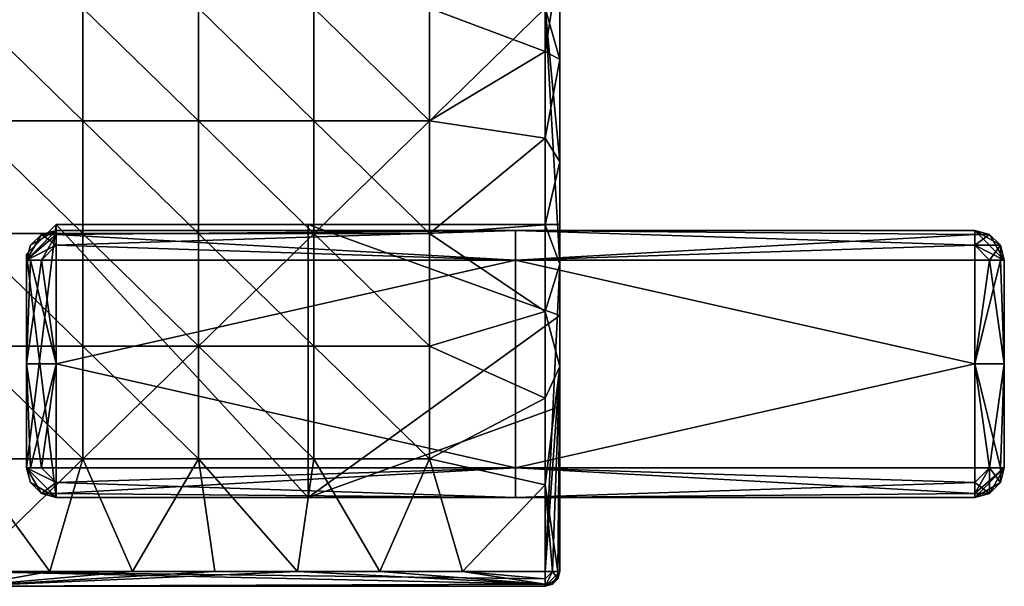
# Model space of a CAD drawing. Units: inches. Extents: x 15 to 1117, y -787 to -2.
# Drawn here: x 36 to 70, y -747 to -728 of the extents above; entities that cross this region are included whole.
import ezdxf

# ---------------------------------------------------------------- set-up
doc = ezdxf.new("R2010")
doc.units = ezdxf.units.IN
doc.header["$MEASUREMENT"] = 0
doc.layers.add('__4935_027', color=7, linetype='Continuous')

msp = doc.modelspace()

# ---------------------------------------------------------------- meshes
at = {"layer": '__4935_027', "color": 7}
mesh = msp.add_polyface(dxfattribs=at)
corners = [(38.596, -727.525, 1930.77), (38.596, -723.725, 1930.77), (34.696, -723.725, 1930.77), (34.696, -727.525, 1930.77), (42.496, -727.525, 1930.77), (42.496, -723.725, 1930.77), (46.396, -727.525, 1930.77), (38.596, -731.325, 1930.77), (34.696, -731.325, 1930.77), (42.496, -731.325, 1930.77), (46.396, -731.325, 1930.77), (38.596, -735.125, 1930.77), (34.696, -735.125, 1930.77), (42.496, -735.125, 1930.77), (38.596, -738.925, 1930.77), (42.496, -738.925, 1930.77), (34.696, -708.525, 1868.27), (54.196, -727.525, 1868.27), (34.696, -746.525, 1868.27), (36.234, -723.175, 1926.77), (36.234, -725.15, 1926.77), (33.157, -725.15, 1926.77), (39.311, -723.175, 1926.77), (39.311, -725.15, 1926.77), (42.388, -723.175, 1926.77), (42.388, -725.15, 1926.77), (45.465, -723.175, 1926.77), (43.585, -727.125, 1926.77), (41.362, -727.125, 1926.77), (39.14, -727.125, 1926.77), (36.918, -727.125, 1926.77), (34.696, -727.125, 1926.77), (54.696, -727.125, 1905.77), (54.696, -727.125, 1902.27), (14.696, -727.125, 1902.27), (54.696, -727.125, 1898.77), (14.696, -727.125, 1898.77), (54.696, -727.125, 1895.27), (14.696, -727.125, 1895.27), (54.696, -727.125, 1891.77), (14.696, -727.125, 1891.77), (34.696, -727.125, 1926.77), (36.918, -727.125, 1926.77), (54.696, -727.125, 1909.27), (39.14, -727.125, 1926.77), (34.696, -727.125, 1870.77), (14.696, -727.125, 1905.77), (37.696, -734.825, 1870.77), (54.696, -734.825, 1884.77), (37.696, -734.825, 1898.77), (54.696, -734.825, 1912.77), (37.696, -734.825, 1926.77), (37.696, -734.825, 1870.77), (36.696, -735.825, 1898.77), (36.696, -735.825, 1870.77), (37.696, -734.825, 1898.77), (36.696, -735.825, 1926.77), (37.696, -734.825, 1926.77)]
mesh.append_faces([[corners[k] for k in face] for face in [(16, 17, 18), (27, 28, 25), (28, 29, 23), (29, 30, 23), (30, 31, 20), (21, 20, 31), (20, 23, 30), (23, 25, 28), (32, 33, 34), (33, 35, 36), (35, 37, 38), (37, 39, 40), (41, 42, 43), (42, 44, 43), (45, 40, 39), (32, 46, 41), (47, 48, 49), (49, 50, 51), (52, 53, 54), (53, 55, 56), (56, 55, 57), (55, 53, 52)]], dxfattribs={"color": 7})
mesh.append_faces([[corners[k] for k in face] for face in [(0, 2, 3), (4, 1, 0), (6, 5, 4), (7, 3, 8), (9, 0, 7), (10, 4, 9), (11, 8, 12), (13, 7, 11), (22, 20, 19), (24, 23, 22), (26, 25, 24)]], dxfattribs={"vtx0": -1, "color": 7})
mesh.append_faces([[corners[k] for k in face] for face in [(0, 1, 2), (4, 5, 1), (7, 0, 3), (9, 4, 0), (11, 7, 8), (13, 9, 7), (14, 11, 12), (15, 13, 11), (19, 20, 21), (22, 23, 20), (24, 25, 23)]], dxfattribs={"vtx2": -1, "color": 7})
mesh = msp.add_polyface(dxfattribs=at)
corners = [(46.396, -727.525, 1930.77), (46.396, -723.725, 1930.77), (42.496, -723.725, 1930.77), (50.296, -727.525, 1930.77), (50.296, -723.725, 1930.77), (46.396, -731.325, 1930.77), (42.496, -727.525, 1930.77), (50.296, -731.325, 1930.77), (46.396, -735.125, 1930.77), (42.496, -731.325, 1930.77), (42.496, -735.125, 1930.77), (50.296, -735.125, 1930.77), (46.396, -738.925, 1930.77), (42.496, -738.925, 1930.77), (50.296, -738.925, 1930.77), (45.465, -723.175, 1926.77), (45.465, -725.15, 1926.77), (42.388, -725.15, 1926.77), (48.542, -723.175, 1926.77), (48.542, -725.15, 1926.77), (50.251, -727.125, 1926.77), (48.029, -727.125, 1926.77), (45.807, -727.125, 1926.77), (43.585, -727.125, 1926.77), (54.696, -727.125, 1909.27), (54.696, -727.125, 1905.77), (34.696, -727.125, 1926.77), (54.696, -727.125, 1891.77), (54.696, -727.125, 1888.27), (34.696, -727.125, 1870.77), (54.696, -727.125, 1884.77), (54.696, -727.125, 1881.27), (54.696, -727.125, 1877.77), (54.696, -727.125, 1874.27), (54.696, -727.125, 1870.77), (39.14, -727.125, 1926.77), (41.362, -727.125, 1926.77), (54.696, -727.125, 1912.77), (43.585, -727.125, 1926.77), (45.807, -727.125, 1926.77), (54.696, -727.125, 1916.27), (54.696, -727.125, 1870.77), (54.696, -723.965, 1870.77), (34.696, -727.125, 1870.77), (54.696, -720.805, 1870.77), (54.696, -734.825, 1916.27), (37.696, -734.825, 1926.77), (54.696, -734.825, 1912.77), (37.696, -734.825, 1898.77), (54.696, -734.825, 1909.27), (54.696, -734.825, 1905.77), (54.696, -734.825, 1902.27), (54.696, -734.825, 1898.77), (54.696, -734.825, 1895.27), (54.696, -734.825, 1891.77), (54.696, -734.825, 1888.27), (54.696, -734.825, 1884.77), (37.696, -734.825, 1870.77), (54.696, -734.825, 1881.27), (46.196, -734.825, 1870.77), (46.196, -734.825, 1926.77)]
mesh.append_faces([[corners[k] for k in face] for face in [(20, 21, 19), (21, 22, 16), (22, 23, 16), (17, 16, 23), (16, 19, 21), (24, 25, 26), (27, 28, 29), (28, 30, 29), (30, 31, 29), (31, 32, 29), (32, 33, 29), (33, 34, 29), (35, 36, 37), (36, 38, 37), (38, 39, 40), (41, 42, 43), (42, 44, 43), (45, 46, 47), (47, 48, 49), (49, 48, 50), (50, 48, 51), (51, 48, 52), (52, 48, 53), (53, 48, 54), (54, 48, 55), (55, 48, 56), (56, 57, 58), (59, 58, 57), (46, 45, 60)]], dxfattribs={"color": 7})
mesh.append_faces([[corners[k] for k in face] for face in [(3, 1, 0), (7, 0, 5), (8, 9, 10), (11, 5, 8), (12, 10, 13), (14, 8, 12)]], dxfattribs={"vtx0": -1, "color": 7})
mesh.append_faces([[corners[k] for k in face] for face in [(0, 1, 2), (3, 4, 1), (5, 0, 6), (7, 3, 0), (8, 5, 9), (11, 7, 5), (12, 8, 10), (14, 11, 8), (15, 16, 17), (18, 19, 16)]], dxfattribs={"vtx2": -1, "color": 7})
mesh = msp.add_polyface(dxfattribs=at)
corners = [(54.696, -729.252, 1930.27), (54.696, -725.798, 1930.27), (54.196, -728.987, 1930.77), (54.196, -723.141, 1930.77), (54.196, -726.064, 1930.77), (54.696, -722.343, 1930.27), (54.696, -725.798, 1930.27), (54.696, -724.868, 1926.77), (54.696, -729.252, 1930.27), (54.696, -727.125, 1926.77), (54.696, -729.252, 1868.77), (54.696, -725.798, 1868.77), (54.696, -727.125, 1870.77), (54.696, -722.343, 1868.77), (54.696, -723.965, 1870.77), (54.696, -727.125, 1874.27), (54.696, -727.125, 1877.77), (54.696, -727.125, 1881.27), (54.696, -727.125, 1884.77), (54.696, -734.825, 1881.27), (54.696, -727.125, 1888.27), (54.696, -734.825, 1884.77), (54.696, -727.125, 1891.77), (54.696, -734.825, 1888.27), (54.696, -727.125, 1895.27), (54.696, -734.825, 1891.77), (54.696, -727.125, 1898.77), (54.696, -734.825, 1895.27), (54.696, -727.125, 1902.27), (54.696, -734.825, 1898.77), (54.696, -727.125, 1905.77), (54.696, -734.825, 1902.27), (54.696, -727.125, 1909.27), (54.696, -734.825, 1905.77), (54.696, -727.125, 1912.77), (54.696, -734.825, 1909.27), (54.696, -727.125, 1916.27), (54.696, -734.825, 1912.77), (54.696, -727.125, 1919.77), (54.696, -734.825, 1916.27), (54.696, -727.125, 1923.27), (54.696, -734.825, 1919.77), (54.196, -728.987, 1930.77), (54.196, -726.064, 1930.77), (50.296, -727.525, 1930.77), (54.196, -723.141, 1930.77), (50.296, -723.725, 1930.77), (50.296, -731.325, 1930.77), (54.696, -722.343, 1868.77), (54.696, -725.798, 1868.77), (54.196, -727.525, 1868.27), (54.696, -729.252, 1868.77), (51.619, -723.175, 1926.77), (51.619, -725.15, 1926.77), (48.542, -725.15, 1926.77), (54.696, -724.868, 1926.77), (54.696, -727.125, 1926.77), (52.474, -727.125, 1926.77), (50.251, -727.125, 1926.77), (54.696, -727.125, 1926.77), (54.696, -727.125, 1923.27), (52.474, -727.125, 1926.77), (54.696, -727.125, 1919.77), (50.251, -727.125, 1926.77), (54.696, -727.125, 1916.27), (45.807, -727.125, 1926.77), (54.696, -727.125, 1912.77), (43.585, -727.125, 1926.77), (54.696, -727.125, 1909.27), (39.14, -727.125, 1926.77), (48.029, -727.125, 1926.77)]
mesh.append_faces([[corners[k] for k in face] for face in [(0, 1, 2), (3, 4, 1), (4, 2, 1), (5, 6, 7), (6, 8, 9), (10, 11, 12), (11, 13, 14), (14, 12, 11), (12, 15, 10), (15, 16, 10), (16, 17, 10), (17, 18, 19), (18, 20, 21), (20, 22, 23), (22, 24, 25), (24, 26, 27), (26, 28, 29), (28, 30, 31), (30, 32, 33), (32, 34, 35), (34, 36, 37), (36, 38, 39), (38, 40, 41), (40, 9, 8), (9, 7, 6), (42, 43, 44), (43, 45, 46), (46, 44, 43), (44, 47, 42), (48, 49, 50), (49, 51, 50), (55, 56, 57), (57, 58, 53), (53, 52, 55), (54, 53, 58), (55, 57, 53), (59, 60, 61), (60, 62, 63), (62, 64, 65), (64, 66, 67), (66, 68, 69), (65, 70, 62), (70, 63, 62), (63, 61, 60)]], dxfattribs={"color": 7})
mesh.append_faces([[corners[k] for k in face] for face in [(52, 53, 54)]], dxfattribs={"vtx2": -1, "color": 7})
mesh = msp.add_polyface(dxfattribs=at)
corners = [(54.696, -736.162, 1930.27), (54.696, -732.707, 1930.27), (54.196, -734.833, 1930.77), (54.696, -729.252, 1930.27), (54.196, -731.91, 1930.77), (54.196, -728.987, 1930.77), (54.196, -737.756, 1930.77), (54.696, -729.252, 1930.27), (54.696, -732.707, 1930.27), (54.696, -734.825, 1926.77), (54.696, -736.162, 1930.27), (54.696, -736.162, 1868.77), (54.696, -732.707, 1868.77), (54.696, -734.825, 1870.77), (54.696, -729.252, 1868.77), (54.696, -737.892, 1926.77), (54.696, -734.825, 1923.27), (54.696, -734.825, 1919.77), (54.696, -734.825, 1916.27), (54.696, -727.125, 1919.77), (54.696, -734.825, 1912.77), (54.696, -727.125, 1916.27), (54.696, -734.825, 1909.27), (54.696, -727.125, 1912.77), (54.696, -734.825, 1905.77), (54.696, -727.125, 1909.27), (54.696, -734.825, 1902.27), (54.696, -727.125, 1905.77), (54.696, -734.825, 1898.77), (54.696, -727.125, 1902.27), (54.696, -734.825, 1895.27), (54.696, -727.125, 1898.77), (54.696, -734.825, 1891.77), (54.696, -727.125, 1895.27), (54.696, -734.825, 1888.27), (54.696, -727.125, 1891.77), (54.696, -734.825, 1884.77), (54.696, -727.125, 1888.27), (54.696, -734.825, 1881.27), (54.696, -727.125, 1884.77), (54.696, -734.825, 1877.77), (54.696, -734.825, 1874.27), (54.696, -737.892, 1870.77), (54.696, -727.125, 1923.27), (54.696, -727.125, 1881.27), (54.196, -737.756, 1930.77), (54.196, -734.833, 1930.77), (50.296, -735.125, 1930.77), (54.196, -731.91, 1930.77), (54.196, -728.987, 1930.77), (50.296, -731.325, 1930.77), (50.296, -738.925, 1930.77), (54.696, -729.252, 1868.77), (54.696, -732.707, 1868.77), (54.196, -727.525, 1868.27), (54.696, -736.162, 1868.77), (54.196, -746.525, 1868.27), (54.696, -734.825, 1870.77), (46.196, -734.825, 1870.77), (54.696, -737.892, 1870.77), (54.696, -737.892, 1926.77), (46.196, -734.825, 1926.77), (54.696, -734.825, 1926.77), (54.696, -734.825, 1926.77), (46.196, -734.825, 1926.77), (54.696, -734.825, 1923.27), (54.696, -734.825, 1919.77), (54.696, -734.825, 1916.27), (54.696, -734.825, 1881.27), (46.196, -734.825, 1870.77), (54.696, -734.825, 1877.77), (54.696, -734.825, 1874.27), (54.696, -734.825, 1870.77)]
mesh.append_faces([[corners[k] for k in face] for face in [(0, 1, 2), (1, 3, 4), (5, 4, 3), (4, 2, 1), (2, 6, 0), (7, 8, 9), (8, 10, 9), (11, 12, 13), (12, 14, 13), (15, 9, 10), (9, 16, 7), (16, 17, 7), (17, 18, 19), (18, 20, 21), (20, 22, 23), (22, 24, 25), (24, 26, 27), (26, 28, 29), (28, 30, 31), (30, 32, 33), (32, 34, 35), (34, 36, 37), (36, 38, 39), (38, 40, 14), (40, 41, 14), (41, 13, 14), (13, 42, 11), (7, 17, 43), (38, 14, 44), (45, 46, 47), (46, 48, 47), (48, 49, 50), (50, 47, 48), (47, 51, 45), (52, 53, 54), (53, 55, 54), (56, 54, 55), (57, 58, 59), (60, 61, 62), (63, 64, 65), (65, 64, 66), (66, 64, 67), (68, 69, 70), (70, 69, 71), (71, 69, 72)]], dxfattribs={"color": 7})
mesh = msp.add_polyface(dxfattribs=at)
corners = [(54.196, -747.025, 1899.52), (54.196, -747.025, 1930.27), (34.696, -747.025, 1930.27), (54.196, -747.025, 1930.27), (54.196, -747.025, 1899.52), (54.446, -746.958, 1930.27), (54.196, -747.025, 1868.77), (54.446, -746.958, 1868.77), (54.446, -746.525, 1930.703), (54.196, -746.525, 1930.77), (54.196, -746.775, 1930.703), (54.196, -746.958, 1930.52), (54.196, -747.025, 1930.27), (50.296, -742.725, 1930.77), (50.296, -738.925, 1930.77), (46.396, -738.925, 1930.77), (54.196, -746.525, 1930.77), (54.196, -743.602, 1930.77), (51.41, -746.525, 1930.77), (54.196, -740.679, 1930.77), (54.196, -737.756, 1930.77), (48.624, -746.525, 1930.77), (46.396, -742.725, 1930.77), (34.696, -747.025, 1930.27), (54.196, -747.025, 1930.27), (54.196, -746.958, 1930.52), (54.196, -746.775, 1930.703), (51.41, -746.525, 1930.77), (54.196, -746.525, 1930.77), (48.624, -746.525, 1930.77), (45.839, -746.525, 1930.77), (54.196, -727.525, 1868.27), (54.196, -746.525, 1868.27), (34.696, -746.525, 1868.27), (54.196, -747.025, 1868.77), (34.696, -747.025, 1868.77), (54.196, -746.958, 1868.52), (34.696, -746.525, 1868.27), (54.196, -746.525, 1868.27), (54.196, -746.775, 1868.337), (54.196, -746.958, 1868.52), (54.196, -746.775, 1868.337), (54.196, -747.025, 1868.77), (54.696, -744.025, 1870.77), (46.196, -744.025, 1870.77), (54.696, -744.025, 1874.27), (54.696, -744.025, 1877.77), (54.696, -744.025, 1881.27), (37.696, -744.025, 1870.77), (54.696, -744.025, 1884.77), (37.696, -744.025, 1898.77), (54.696, -744.025, 1888.27), (54.696, -744.025, 1891.77), (54.696, -744.025, 1895.27), (54.696, -744.025, 1898.77), (54.696, -744.025, 1902.27), (54.696, -744.025, 1905.77), (54.696, -744.025, 1909.27), (54.696, -744.025, 1912.77), (37.696, -744.025, 1926.77), (54.696, -744.025, 1916.27), (46.196, -744.025, 1926.77), (54.696, -744.025, 1919.77), (54.696, -744.025, 1923.27), (54.696, -744.025, 1926.77), (54.696, -737.892, 1870.77), (46.196, -744.025, 1870.77), (54.696, -740.958, 1870.77), (54.696, -744.025, 1870.77), (46.196, -734.825, 1870.77), (54.696, -744.025, 1926.77), (46.196, -744.025, 1926.77), (54.696, -740.958, 1926.77), (54.696, -737.892, 1926.77), (46.196, -734.825, 1926.77)]
mesh.append_faces([[corners[k] for k in face] for face in [(0, 1, 2), (3, 4, 5), (4, 6, 7), (8, 9, 10), (10, 11, 12), (16, 17, 18), (17, 19, 13), (19, 20, 14), (21, 18, 13), (14, 13, 19), (13, 22, 21), (18, 17, 13), (23, 24, 25), (25, 26, 27), (26, 28, 27), (27, 29, 25), (29, 30, 25), (31, 32, 33), (34, 35, 36), (37, 38, 39), (39, 36, 37), (40, 41, 42), (43, 44, 45), (45, 44, 46), (46, 44, 47), (47, 48, 49), (49, 50, 51), (51, 50, 52), (52, 50, 53), (53, 50, 54), (54, 50, 55), (55, 50, 56), (56, 50, 57), (57, 50, 58), (58, 59, 60), (60, 61, 62), (62, 61, 63), (63, 61, 64), (65, 66, 67), (67, 66, 68), (69, 66, 65), (70, 71, 72), (72, 71, 73), (71, 74, 73)]], dxfattribs={"color": 7})
mesh.append_faces([[corners[k] for k in face] for face in [(13, 14, 15)]], dxfattribs={"vtx2": -1, "color": 7})
mesh = msp.add_polyface(dxfattribs=at)
corners = [(34.696, -747.025, 1930.27), (15.196, -747.025, 1899.52), (54.196, -747.025, 1899.52), (34.696, -747.025, 1868.77), (22.996, -742.725, 1930.77), (22.996, -738.925, 1930.77), (19.096, -738.925, 1930.77), (26.896, -742.725, 1930.77), (26.896, -738.925, 1930.77), (30.796, -742.725, 1930.77), (30.796, -738.925, 1930.77), (34.696, -742.725, 1930.77), (34.696, -738.925, 1930.77), (20.767, -746.525, 1930.77), (23.553, -746.525, 1930.77), (26.339, -746.525, 1930.77), (29.124, -746.525, 1930.77), (31.91, -746.525, 1930.77), (34.696, -746.525, 1930.77), (34.696, -746.525, 1930.77), (31.91, -746.525, 1930.77), (34.696, -747.025, 1930.27), (29.124, -746.525, 1930.77), (26.339, -746.525, 1930.77), (23.553, -746.525, 1930.77), (15.196, -746.958, 1930.52), (15.196, -746.958, 1868.52), (15.196, -746.775, 1868.337), (34.696, -746.525, 1868.27), (15.196, -746.525, 1868.27), (34.696, -747.025, 1868.77), (31.696, -744.025, 1926.77), (31.696, -744.025, 1898.77), (14.696, -744.025, 1912.77), (31.696, -744.025, 1870.77), (14.696, -744.025, 1884.77), (23.196, -744.025, 1870.77), (14.696, -744.025, 1881.27), (23.196, -744.025, 1926.77), (14.696, -744.025, 1916.27), (31.696, -744.025, 1926.77), (32.696, -743.025, 1898.77), (31.696, -744.025, 1898.77), (32.696, -743.025, 1870.77), (31.696, -744.025, 1870.77), (32.696, -743.025, 1926.77), (31.696, -744.025, 1926.77), (23.196, -744.025, 1926.77), (31.696, -734.825, 1926.77), (32.696, -743.025, 1926.77), (32.696, -735.825, 1926.77), (23.196, -734.825, 1926.77), (23.196, -744.025, 1870.77), (31.696, -744.025, 1870.77), (31.696, -734.825, 1870.77), (32.696, -743.025, 1870.77), (32.696, -735.825, 1870.77), (23.196, -734.825, 1870.77), (32.696, -743.025, 1926.77), (32.696, -735.825, 1898.77), (32.696, -743.025, 1898.77), (32.696, -735.825, 1870.77), (32.696, -743.025, 1870.77), (32.696, -735.825, 1926.77)]
mesh.append_faces([[corners[k] for k in face] for face in [(0, 1, 2), (1, 3, 2), (13, 14, 4), (14, 15, 4), (15, 16, 7), (16, 17, 9), (17, 18, 11), (7, 4, 15), (9, 7, 16), (11, 9, 17), (19, 20, 21), (20, 22, 21), (22, 23, 21), (23, 24, 21), (25, 21, 24), (26, 27, 28), (27, 29, 28), (30, 26, 28), (31, 32, 33), (32, 34, 35), (34, 36, 37), (38, 31, 39), (40, 41, 42), (42, 43, 44), (45, 41, 40), (43, 42, 41), (46, 47, 48), (49, 46, 48), (48, 50, 49), (51, 48, 47), (52, 53, 54), (53, 55, 56), (56, 54, 53), (54, 57, 52), (58, 59, 60), (60, 61, 62), (63, 59, 58), (61, 60, 59)]], dxfattribs={"color": 7})
mesh.append_faces([[corners[k] for k in face] for face in [(7, 5, 4), (9, 8, 7), (11, 10, 9)]], dxfattribs={"vtx0": -1, "color": 7})
mesh.append_faces([[corners[k] for k in face] for face in [(4, 5, 6), (7, 8, 5), (9, 10, 8), (11, 12, 10)]], dxfattribs={"vtx2": -1, "color": 7})
mesh = msp.add_polyface(dxfattribs=at)
corners = [(54.196, -747.025, 1868.77), (54.196, -747.025, 1899.52), (34.696, -747.025, 1868.77), (38.596, -738.925, 1930.77), (34.696, -735.125, 1930.77), (34.696, -738.925, 1930.77), (42.496, -738.925, 1930.77), (38.596, -735.125, 1930.77), (38.596, -742.725, 1930.77), (34.696, -742.725, 1930.77), (42.496, -742.725, 1930.77), (46.396, -742.725, 1930.77), (46.396, -738.925, 1930.77), (50.296, -742.725, 1930.77), (34.696, -746.525, 1930.77), (37.481, -746.525, 1930.77), (40.267, -746.525, 1930.77), (43.053, -746.525, 1930.77), (45.839, -746.525, 1930.77), (48.624, -746.525, 1930.77), (45.839, -746.525, 1930.77), (43.053, -746.525, 1930.77), (34.696, -747.025, 1930.27), (40.267, -746.525, 1930.77), (37.481, -746.525, 1930.77), (34.696, -746.525, 1930.77), (54.196, -746.958, 1930.52), (54.196, -746.958, 1868.52), (34.696, -747.025, 1868.77), (34.696, -746.525, 1868.27), (37.696, -744.025, 1926.77), (54.696, -744.025, 1912.77), (37.696, -744.025, 1898.77), (54.696, -744.025, 1884.77), (37.696, -744.025, 1870.77), (46.196, -744.025, 1926.77), (54.696, -744.025, 1916.27), (54.696, -744.025, 1881.27), (46.196, -744.025, 1870.77), (37.696, -744.025, 1870.77), (36.696, -743.025, 1898.77), (37.696, -744.025, 1898.77), (36.696, -743.025, 1926.77), (37.696, -744.025, 1926.77), (36.696, -743.025, 1870.77), (46.196, -744.025, 1870.77), (37.696, -734.825, 1870.77), (37.696, -744.025, 1870.77), (36.696, -743.025, 1870.77), (46.196, -734.825, 1870.77), (36.696, -735.825, 1870.77), (36.696, -743.025, 1926.77), (36.696, -743.025, 1898.77), (36.696, -735.825, 1898.77), (36.696, -743.025, 1870.77), (36.696, -735.825, 1870.77), (36.696, -735.825, 1926.77), (37.696, -744.025, 1926.77), (37.696, -734.825, 1926.77), (46.196, -744.025, 1926.77), (36.696, -743.025, 1926.77), (36.696, -735.825, 1926.77), (46.196, -734.825, 1926.77)]
mesh.append_faces([[corners[k] for k in face] for face in [(0, 1, 2), (14, 15, 9), (15, 16, 8), (16, 17, 10), (17, 18, 10), (18, 19, 11), (8, 9, 15), (10, 8, 16), (11, 10, 18), (20, 21, 22), (21, 23, 22), (23, 24, 22), (24, 25, 22), (22, 26, 20), (27, 28, 29), (30, 31, 32), (32, 33, 34), (35, 36, 30), (34, 37, 38), (39, 40, 41), (41, 42, 43), (44, 40, 39), (42, 41, 40), (45, 46, 47), (47, 46, 48), (46, 45, 49), (50, 48, 46), (51, 52, 53), (52, 54, 55), (55, 53, 52), (53, 56, 51), (57, 58, 59), (60, 61, 57), (58, 57, 61), (62, 59, 58)]], dxfattribs={"color": 7})
mesh.append_faces([[corners[k] for k in face] for face in [(3, 4, 5), (6, 7, 3), (8, 5, 9), (10, 3, 8), (11, 6, 10), (13, 12, 11)]], dxfattribs={"vtx0": -1, "color": 7})
mesh.append_faces([[corners[k] for k in face] for face in [(8, 3, 5), (10, 6, 3), (11, 12, 6)]], dxfattribs={"vtx2": -1, "color": 7})
mesh = msp.add_polyface(dxfattribs=at)
corners = [(69.696, -736.025, 1925.77), (69.696, -739.525, 1925.77), (69.696, -736.025, 1898.87), (69.696, -739.525, 1871.97), (69.696, -736.025, 1871.97), (69.696, -743.025, 1925.77), (69.696, -743.025, 1898.87), (69.696, -743.025, 1871.97), (69.696, -736.025, 1925.77), (69.696, -736.025, 1898.87), (69.562, -735.525, 1925.77), (69.696, -736.025, 1871.97), (69.562, -735.525, 1871.97), (68.696, -735.025, 1871.97), (68.696, -735.025, 1898.87), (69.196, -735.159, 1871.97), (68.696, -735.025, 1925.77), (69.196, -735.159, 1925.77), (68.696, -735.025, 1925.77), (68.696, -735.025, 1898.87), (53.196, -735.025, 1925.77), (68.696, -735.025, 1871.97), (53.196, -735.025, 1871.97), (37.696, -735.025, 1871.97), (37.696, -735.025, 1898.87), (37.696, -735.025, 1925.77), (68.696, -735.025, 1925.77), (53.196, -735.025, 1925.77), (68.696, -735.159, 1926.27), (37.696, -735.025, 1925.77), (37.696, -735.159, 1926.27), (37.696, -735.525, 1926.636), (53.196, -736.025, 1926.77), (37.696, -736.025, 1926.77), (68.696, -736.025, 1926.77), (68.696, -735.525, 1926.636), (69.696, -736.025, 1925.77), (69.562, -735.525, 1925.77), (69.562, -736.025, 1926.27), (69.196, -735.159, 1925.77), (68.696, -735.525, 1926.636), (68.696, -735.025, 1925.77), (68.696, -735.159, 1926.27), (68.696, -736.025, 1926.77), (69.196, -736.025, 1926.636), (69.696, -743.025, 1925.77), (69.696, -739.525, 1925.77), (69.562, -743.025, 1926.27), (69.696, -736.025, 1925.77), (69.562, -736.025, 1926.27), (69.196, -736.025, 1926.636), (68.696, -736.025, 1926.77), (68.696, -739.525, 1926.77), (68.696, -743.025, 1926.77), (69.196, -743.025, 1926.636), (68.696, -736.025, 1926.77), (53.196, -736.025, 1926.77), (68.696, -739.525, 1926.77), (37.696, -736.025, 1926.77), (37.696, -739.525, 1926.77), (68.696, -743.025, 1926.77), (53.196, -743.025, 1926.77), (37.696, -743.025, 1926.77), (37.696, -743.025, 1926.77), (37.696, -739.525, 1926.77), (37.196, -743.025, 1926.636), (37.696, -736.025, 1926.77), (37.196, -736.025, 1926.636), (36.696, -736.025, 1925.77), (36.696, -739.525, 1925.77), (36.83, -736.025, 1926.27), (36.696, -743.025, 1925.77), (36.83, -743.025, 1926.27), (36.696, -743.025, 1925.77), (36.696, -739.525, 1925.77), (36.696, -743.025, 1898.87), (36.696, -736.025, 1925.77), (36.696, -736.025, 1898.87), (36.696, -736.025, 1871.97), (36.696, -739.525, 1871.97), (36.696, -743.025, 1871.97), (37.696, -735.025, 1925.77), (37.696, -735.025, 1898.87), (37.196, -735.159, 1925.77), (37.696, -735.025, 1871.97), (37.196, -735.159, 1871.97), (36.696, -736.025, 1871.97), (36.696, -736.025, 1898.87), (36.83, -735.525, 1871.97), (36.696, -736.025, 1925.77), (36.83, -735.525, 1925.77), (37.696, -736.025, 1926.77), (37.696, -735.525, 1926.636), (37.196, -736.025, 1926.636), (37.696, -735.159, 1926.27), (37.696, -735.025, 1925.77), (37.196, -735.159, 1925.77), (36.83, -736.025, 1926.27), (36.696, -736.025, 1925.77), (36.83, -735.525, 1925.77), (37.696, -735.025, 1871.97), (37.696, -735.159, 1871.47), (37.196, -735.159, 1871.97), (37.696, -735.525, 1871.104), (37.696, -736.025, 1870.97), (37.196, -736.025, 1871.104), (36.83, -736.025, 1871.47), (36.696, -736.025, 1871.97), (36.83, -735.525, 1871.97), (37.696, -735.025, 1871.97), (53.196, -735.025, 1871.97), (37.696, -735.159, 1871.47), (68.696, -735.025, 1871.97), (68.696, -735.159, 1871.47), (37.696, -736.025, 1870.97), (37.696, -735.525, 1871.104), (53.196, -736.025, 1870.97), (68.696, -736.025, 1870.97), (68.696, -735.525, 1871.104), (37.696, -736.025, 1870.97), (53.196, -736.025, 1870.97), (37.696, -739.525, 1870.97), (68.696, -736.025, 1870.97), (68.696, -739.525, 1870.97), (37.696, -743.025, 1870.97), (53.196, -743.025, 1870.97), (68.696, -743.025, 1870.97), (36.696, -743.025, 1871.97), (36.696, -739.525, 1871.97), (36.83, -743.025, 1871.47), (36.696, -736.025, 1871.97), (36.83, -736.025, 1871.47), (37.196, -736.025, 1871.104), (37.696, -736.025, 1870.97), (37.696, -739.525, 1870.97), (37.696, -743.025, 1870.97), (37.196, -743.025, 1871.104), (36.83, -743.025, 1871.47), (37.196, -743.025, 1871.104), (36.696, -743.025, 1871.97), (37.696, -743.025, 1870.97), (37.696, -743.525, 1871.104), (37.696, -743.891, 1871.47), (37.196, -743.891, 1871.97), (37.696, -744.025, 1871.97), (36.83, -743.525, 1871.97), (36.696, -743.025, 1925.77), (36.696, -743.025, 1898.87), (36.83, -743.525, 1925.77), (36.696, -743.025, 1871.97), (36.83, -743.525, 1871.97), (37.196, -743.891, 1871.97), (37.696, -744.025, 1898.87), (37.696, -744.025, 1871.97), (37.696, -744.025, 1925.77), (37.196, -743.891, 1925.77), (37.696, -744.025, 1925.77), (37.696, -744.025, 1898.87), (53.196, -744.025, 1925.77), (37.696, -744.025, 1871.97), (53.196, -744.025, 1871.97), (68.696, -744.025, 1871.97), (68.696, -744.025, 1898.87), (68.696, -744.025, 1925.77), (69.696, -743.025, 1871.97), (69.696, -743.025, 1898.87), (69.562, -743.525, 1871.97), (69.696, -743.025, 1925.77), (69.562, -743.525, 1925.77), (68.696, -744.025, 1925.77), (68.696, -744.025, 1898.87), (69.196, -743.891, 1925.77), (68.696, -744.025, 1871.97), (69.196, -743.891, 1871.97), (69.696, -743.025, 1871.97), (69.562, -743.525, 1871.97), (69.562, -743.025, 1871.47), (69.196, -743.891, 1871.97), (69.196, -743.025, 1871.104), (68.696, -744.025, 1871.97), (68.696, -743.891, 1871.47), (68.696, -743.525, 1871.104), (68.696, -743.025, 1870.97), (37.696, -743.025, 1870.97), (53.196, -743.025, 1870.97), (37.696, -743.525, 1871.104), (68.696, -743.025, 1870.97), (68.696, -743.525, 1871.104), (37.696, -744.025, 1871.97), (37.696, -743.891, 1871.47), (53.196, -744.025, 1871.97), (68.696, -744.025, 1871.97), (68.696, -743.891, 1871.47), (69.696, -736.025, 1871.97), (69.696, -739.525, 1871.97), (69.562, -736.025, 1871.47), (69.696, -743.025, 1871.97), (69.562, -743.025, 1871.47), (68.696, -743.025, 1870.97), (68.696, -739.525, 1870.97), (69.196, -743.025, 1871.104), (68.696, -736.025, 1870.97), (69.196, -736.025, 1871.104), (68.696, -735.025, 1871.97), (69.196, -735.159, 1871.97), (68.696, -735.159, 1871.47), (69.562, -735.525, 1871.97), (69.696, -736.025, 1871.97), (68.696, -736.025, 1870.97), (68.696, -735.525, 1871.104), (69.196, -736.025, 1871.104), (69.562, -736.025, 1871.47), (69.562, -743.025, 1926.27), (69.196, -743.025, 1926.636), (69.696, -743.025, 1925.77), (68.696, -743.025, 1926.77), (68.696, -743.525, 1926.636), (68.696, -744.025, 1925.77), (69.196, -743.891, 1925.77), (68.696, -743.891, 1926.27), (69.562, -743.525, 1925.77), (68.696, -743.025, 1926.77), (53.196, -743.025, 1926.77), (68.696, -743.525, 1926.636), (37.696, -743.025, 1926.77), (37.696, -743.525, 1926.636), (37.696, -744.025, 1925.77), (53.196, -744.025, 1925.77), (37.696, -743.891, 1926.27), (68.696, -744.025, 1925.77), (68.696, -743.891, 1926.27), (37.696, -743.025, 1926.77), (37.196, -743.025, 1926.636), (37.696, -743.525, 1926.636), (36.83, -743.025, 1926.27), (36.696, -743.025, 1925.77), (36.83, -743.525, 1925.77), (37.196, -743.891, 1925.77), (37.696, -744.025, 1925.77), (37.696, -743.891, 1926.27)]
mesh.append_faces([[corners[k] for k in face] for face in [(0, 1, 2), (2, 3, 4), (5, 6, 1), (7, 3, 6), (1, 6, 2), (2, 6, 3), (8, 9, 10), (9, 11, 12), (13, 14, 15), (14, 16, 17), (17, 10, 9), (12, 15, 14), (9, 12, 14), (14, 17, 9), (18, 19, 20), (19, 21, 22), (22, 23, 24), (24, 25, 20), (20, 19, 24), (19, 22, 24), (26, 27, 28), (27, 29, 30), (30, 31, 32), (31, 33, 32), (32, 34, 35), (35, 28, 32), (28, 27, 32), (27, 30, 32), (36, 37, 38), (37, 39, 40), (39, 41, 42), (42, 40, 39), (40, 43, 44), (44, 38, 37), (37, 40, 44), (45, 46, 47), (46, 48, 49), (49, 50, 46), (50, 51, 52), (52, 53, 54), (54, 47, 52), (47, 46, 52), (46, 50, 52), (55, 56, 57), (56, 58, 59), (60, 57, 61), (59, 62, 61), (57, 56, 61), (56, 59, 61), (63, 64, 65), (64, 66, 67), (68, 69, 70), (69, 71, 72), (72, 65, 69), (67, 70, 64), (65, 64, 69), (70, 69, 64), (73, 74, 75), (74, 76, 77), (77, 78, 79), (79, 80, 75), (75, 74, 77), (77, 79, 75), (81, 82, 83), (82, 84, 85), (86, 87, 88), (87, 89, 90), (90, 83, 82), (85, 88, 87), (82, 85, 87), (87, 90, 82), (91, 92, 93), (92, 94, 93), (94, 95, 96), (97, 93, 98), (96, 99, 98), (93, 94, 98), (94, 96, 98), (100, 101, 102), (101, 103, 102), (103, 104, 105), (105, 106, 107), (108, 102, 107), (102, 103, 107), (103, 105, 107), (109, 110, 111), (110, 112, 113), (114, 115, 116), (115, 111, 110), (117, 116, 118), (113, 118, 110), (116, 115, 110), (118, 116, 110), (119, 120, 121), (120, 122, 123), (124, 121, 125), (123, 126, 125), (121, 120, 125), (120, 123, 125), (127, 128, 129), (128, 130, 131), (131, 132, 128), (132, 133, 134), (134, 135, 136), (136, 129, 134), (129, 128, 134), (128, 132, 134), (137, 138, 139), (138, 140, 141), (141, 142, 143), (142, 144, 143), (143, 145, 139), (139, 138, 141), (141, 143, 139), (146, 147, 148), (147, 149, 150), (150, 151, 152), (151, 153, 152), (152, 154, 155), (155, 148, 147), (147, 150, 152), (152, 155, 147), (156, 157, 158), (157, 159, 160), (161, 162, 160), (162, 163, 158), (158, 157, 162), (157, 160, 162), (164, 165, 166), (165, 167, 168), (169, 170, 171), (170, 172, 173), (168, 171, 170), (173, 166, 165), (165, 168, 170), (170, 173, 165), (174, 175, 176), (175, 177, 178), (177, 179, 180), (180, 181, 177), (181, 182, 178), (178, 176, 175), (178, 177, 181), (183, 184, 185), (184, 186, 187), (188, 189, 190), (189, 185, 184), (191, 190, 192), (187, 192, 184), (190, 189, 184), (192, 190, 184), (193, 194, 195), (194, 196, 197), (198, 199, 200), (199, 201, 202), (197, 200, 194), (202, 195, 199), (195, 194, 199), (200, 199, 194), (203, 204, 205), (204, 206, 207), (208, 209, 210), (209, 205, 204), (211, 210, 207), (204, 207, 209), (210, 209, 207), (212, 213, 214), (213, 215, 216), (217, 218, 219), (218, 220, 214), (216, 219, 213), (214, 213, 219), (219, 218, 214), (221, 222, 223), (222, 224, 225), (226, 227, 228), (227, 229, 230), (230, 223, 227), (225, 228, 227), (223, 222, 227), (222, 225, 227), (231, 232, 233), (232, 234, 235), (236, 237, 235), (237, 238, 239), (239, 233, 237), (233, 232, 235), (235, 237, 233)]], dxfattribs={"color": 7})
mesh = msp.add_polyface(dxfattribs=at)
corners = [(54.196, -746.525, 1930.77), (54.446, -746.525, 1930.703), (54.196, -743.602, 1930.77), (54.629, -746.525, 1930.52), (54.696, -746.525, 1930.27), (54.696, -743.071, 1930.27), (54.696, -739.616, 1930.27), (54.696, -736.162, 1930.27), (54.196, -737.756, 1930.77), (54.196, -740.679, 1930.77), (54.696, -746.525, 1889.27), (54.696, -746.525, 1885.853), (54.696, -744.025, 1888.27), (54.696, -746.525, 1882.436), (54.696, -744.025, 1884.77), (54.696, -746.525, 1879.02), (54.696, -744.025, 1881.27), (54.696, -746.525, 1875.603), (54.696, -744.025, 1877.77), (54.696, -746.525, 1872.186), (54.696, -744.025, 1874.27), (54.696, -746.525, 1868.77), (54.696, -744.025, 1870.77), (54.696, -736.162, 1930.27), (54.696, -739.616, 1930.27), (54.696, -737.892, 1926.77), (54.696, -743.071, 1930.27), (54.696, -740.958, 1926.77), (54.696, -746.525, 1930.27), (54.696, -744.025, 1926.77), (54.696, -743.071, 1868.77), (54.696, -739.616, 1868.77), (54.696, -740.958, 1870.77), (54.696, -736.162, 1868.77), (54.696, -737.892, 1870.77), (54.696, -744.025, 1891.77), (54.696, -744.025, 1895.27), (54.696, -746.525, 1892.686), (54.696, -744.025, 1898.77), (54.696, -746.525, 1896.103), (54.696, -744.025, 1902.27), (54.696, -746.525, 1899.52), (54.696, -744.025, 1905.77), (54.696, -746.525, 1902.936), (54.696, -744.025, 1909.27), (54.696, -746.525, 1906.353), (54.696, -744.025, 1912.77), (54.696, -746.525, 1909.77), (54.696, -744.025, 1916.27), (54.696, -746.525, 1913.186), (54.696, -744.025, 1919.77), (54.696, -746.525, 1916.603), (54.696, -744.025, 1923.27), (54.696, -746.525, 1920.02), (54.696, -746.525, 1923.436), (54.696, -736.162, 1868.77), (54.696, -739.616, 1868.77), (54.196, -746.525, 1868.27), (54.696, -743.071, 1868.77), (54.629, -746.525, 1868.52), (54.696, -746.525, 1868.77), (54.446, -746.525, 1868.337)]
mesh.append_faces([[corners[k] for k in face] for face in [(0, 1, 2), (1, 3, 2), (3, 4, 5), (5, 6, 3), (6, 7, 8), (8, 9, 6), (9, 2, 6), (2, 3, 6), (10, 11, 12), (11, 13, 14), (13, 15, 16), (15, 17, 18), (17, 19, 20), (19, 21, 22), (23, 24, 25), (24, 26, 27), (26, 28, 29), (21, 30, 22), (30, 31, 32), (31, 33, 34), (22, 20, 19), (20, 18, 17), (18, 16, 15), (16, 14, 13), (14, 12, 11), (12, 35, 10), (35, 36, 37), (36, 38, 39), (38, 40, 41), (40, 42, 43), (42, 44, 45), (44, 46, 47), (46, 48, 49), (48, 50, 51), (50, 52, 53), (52, 29, 54), (29, 27, 26), (27, 25, 24), (34, 32, 31), (32, 22, 30), (55, 56, 57), (56, 58, 59), (58, 60, 59), (59, 61, 56), (61, 57, 56)]], dxfattribs={"color": 7})
mesh = msp.add_polyface(dxfattribs=at)
corners = [(54.446, -746.958, 1868.77), (54.629, -746.775, 1868.77), (54.696, -746.525, 1872.186), (54.696, -746.525, 1868.77), (54.696, -746.525, 1875.603), (54.696, -746.525, 1879.02), (54.696, -746.525, 1882.436), (54.696, -746.525, 1885.853), (54.696, -746.525, 1889.27), (54.696, -746.525, 1892.686), (54.696, -746.525, 1896.103), (54.696, -746.525, 1899.52), (54.696, -746.525, 1902.936), (54.446, -746.958, 1930.27), (54.696, -746.525, 1906.353), (54.696, -746.525, 1909.77), (54.696, -746.525, 1913.186), (54.696, -746.525, 1916.603), (54.696, -746.525, 1920.02), (54.696, -746.525, 1923.436), (54.696, -746.525, 1926.853), (54.629, -746.775, 1930.27), (54.696, -746.525, 1930.27), (54.196, -747.025, 1899.52), (54.446, -746.958, 1930.27), (54.629, -746.775, 1930.27), (54.196, -747.025, 1930.27), (54.696, -746.525, 1930.27), (54.629, -746.525, 1930.52), (54.446, -746.525, 1930.703), (54.196, -746.775, 1930.703), (54.696, -746.525, 1930.27), (54.696, -746.525, 1926.853), (54.696, -744.025, 1926.77), (54.696, -746.525, 1923.436), (54.696, -746.525, 1920.02), (54.696, -744.025, 1923.27), (54.696, -746.525, 1916.603), (54.696, -744.025, 1919.77), (54.696, -746.525, 1913.186), (54.696, -744.025, 1916.27), (54.696, -746.525, 1909.77), (54.696, -744.025, 1912.77), (54.696, -746.525, 1906.353), (54.696, -744.025, 1909.27), (54.696, -746.525, 1902.936), (54.696, -744.025, 1905.77), (54.696, -746.525, 1899.52), (54.696, -744.025, 1902.27), (54.696, -746.525, 1896.103), (54.696, -744.025, 1898.77), (54.696, -746.525, 1892.686), (54.696, -744.025, 1895.27), (54.696, -746.525, 1889.27), (54.696, -744.025, 1891.77), (54.696, -746.525, 1868.77), (54.629, -746.775, 1868.77), (54.629, -746.525, 1868.52), (54.446, -746.958, 1868.77), (54.196, -747.025, 1868.77), (54.196, -746.775, 1868.337), (54.196, -746.525, 1868.27), (54.446, -746.525, 1868.337)]
mesh.append_faces([[corners[k] for k in face] for face in [(0, 1, 2), (1, 3, 2), (2, 4, 0), (4, 5, 0), (5, 6, 0), (6, 7, 0), (7, 8, 0), (8, 9, 0), (9, 10, 0), (10, 11, 0), (11, 12, 13), (12, 14, 13), (14, 15, 13), (15, 16, 13), (16, 17, 13), (17, 18, 13), (18, 19, 13), (19, 20, 21), (20, 22, 21), (21, 13, 19), (13, 23, 11), (23, 0, 11), (24, 25, 26), (25, 27, 28), (28, 29, 25), (26, 25, 29), (29, 30, 26), (31, 32, 33), (32, 34, 33), (34, 35, 36), (35, 37, 38), (37, 39, 40), (39, 41, 42), (41, 43, 44), (43, 45, 46), (45, 47, 48), (47, 49, 50), (49, 51, 52), (51, 53, 54), (55, 56, 57), (56, 58, 59), (60, 61, 62), (62, 57, 56), (56, 59, 62), (59, 60, 62)]], dxfattribs={"color": 7})

doc.saveas('drawing.dxf')
